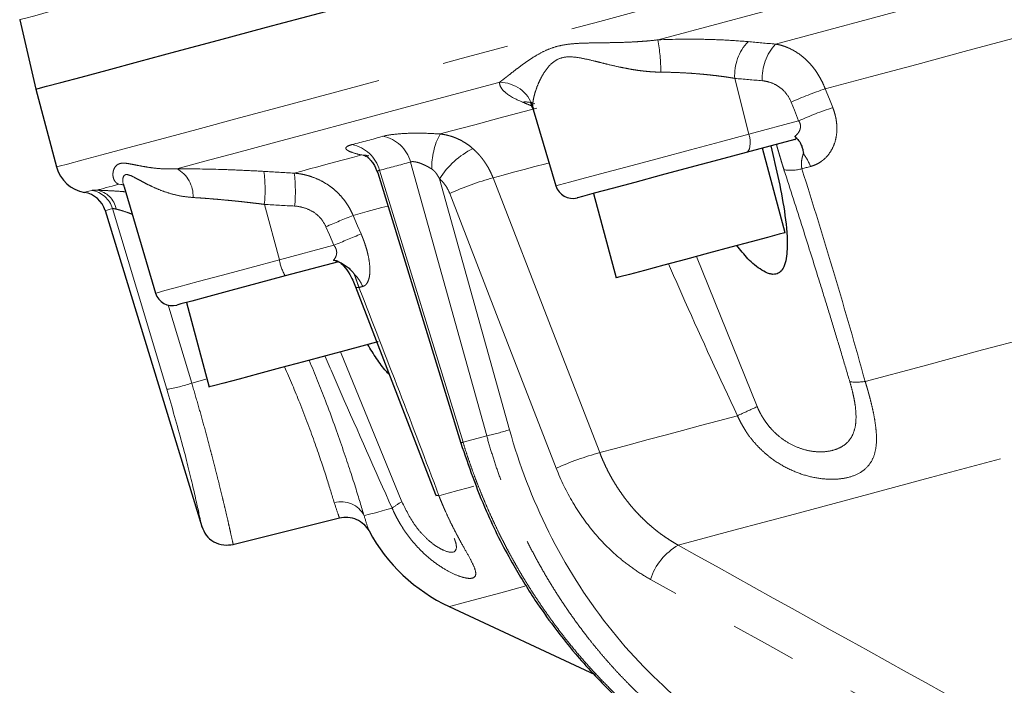
# Model space of a CAD drawing. Units: millimetres. Extents: x 8 to 403, y 26 to 285.
# Drawn here: x 110 to 129, y 130 to 143 of the extents above; entities that cross this region are included whole.
import ezdxf

# ---------------------------------------------------------------- set-up
doc = ezdxf.new("R2010")
doc.units = ezdxf.units.MM
doc.linetypes.add('PHANTOM', pattern=[12.7, 6.35, -1.27, 1.27, -1.27, 1.27, -1.27])

msp = doc.modelspace()

# ---------------------------------------------------------------- linework, layer by layer
at = {"color": 7, "linetype": 'Continuous', "lineweight": 25}
for p, q in [((110.258, 142.756), (110.564, 141.434)), ((110.564, 141.434), (110.961, 139.953)), ((120.039, 141.046), (120.469, 139.593)), ((125.017, 140.475), (124.093, 140.228)), ((124.837, 138.701), (124.406, 140.311)), ((116.814, 140.178), (116.855, 140.154)), ((117.076, 139.84), (118.658, 134.695)), ((112.245, 139.574), (112.844, 137.55)), ((121.186, 139.449), (121.617, 137.839)), ((111.886, 139.122), (113.725, 133.105)), ((116.33, 138.147), (115.315, 137.876)), ((116.655, 137.669), (118.178, 133.714)), ((113.436, 137.372), (113.867, 135.762)), ((118.176, 133.719), (118.187, 133.691)), ((114.316, 132.764), (116.349, 133.271)), ((118.436, 131.582), (121.208, 130.289))]:
    msp.add_line(p, q, dxfattribs=at)
at = {"color": 8, "linetype": 'PHANTOM', "lineweight": 18}
for p, q in [((123.873, 141.639), (124.145, 140.578)), ((120.028, 141.103), (120.055, 141.051)), ((124.145, 140.578), (125.091, 140.831)), ((116.855, 140.154), (116.773, 140.18)), ((117.108, 139.888), (118.7, 134.71)), ((119.151, 134.831), (117.699, 140.046)), ((118.255, 139.724), (119.585, 134.947)), ((112.202, 139.616), (112.146, 139.622)), ((112.255, 139.603), (112.146, 139.622)), ((114.917, 139.239), (115.203, 138.182)), ((115.203, 138.182), (116.242, 138.46)), ((123.143, 138.248), (124.301, 135.389)), ((116.369, 136.433), (117.537, 133.576)), ((113.826, 135.915), (113.535, 135.837)), ((118.7, 134.71), (119.151, 134.831))]:
    msp.add_line(p, q, dxfattribs=at)
at = {"color": 8, "linetype": 'PHANTOM', "lineweight": 18, "flags": 128}
for points in [[(110.258, 142.756), (110.262, 142.757), (110.347, 142.78), (110.544, 142.833), (110.853, 142.916), (111.273, 143.028), (111.803, 143.17), (112.44, 143.341), (113.182, 143.54), (114.027, 143.766), (114.971, 144.019), (116.012, 144.298), (117.146, 144.602), (118.369, 144.929), (119.675, 145.28), (121.062, 145.651), (122.524, 146.043), (124.056, 146.453), (125.652, 146.881), (127.307, 147.324), (129.014, 147.782), (130.77, 148.252), (132.565, 148.734), (134.396, 149.224), (136.255, 149.722), (138.135, 150.226), (140.03, 150.734), (141.934, 151.244), (143.839, 151.754), (145.739, 152.263), (147.628, 152.77), (149.498, 153.271), (151.344, 153.765), (153.158, 154.251), (154.934, 154.727), (156.666, 155.191), (158.348, 155.642), (159.975, 156.078), (161.539, 156.497), (163.036, 156.898), (164.461, 157.28), (165.809, 157.641), (167.074, 157.98), (168.252, 158.296), (169.34, 158.587), (169.905, 158.739)], [(110.961, 139.953), (111.008, 139.966), (111.168, 140.008), (111.441, 140.081), (111.824, 140.184), (112.318, 140.317), (112.921, 140.478), (113.629, 140.668), (114.441, 140.885), (115.354, 141.13), (116.365, 141.401), (117.47, 141.697), (118.665, 142.017), (119.946, 142.36), (121.308, 142.725), (122.748, 143.111), (124.259, 143.516), (125.836, 143.939), (127.474, 144.378), (129.168, 144.831), (130.91, 145.298), (132.696, 145.777), (134.518, 146.265), (136.371, 146.761), (138.247, 147.264), (140.141, 147.772), (142.045, 148.282), (143.953, 148.793), (145.859, 149.304), (147.755, 149.812), (149.634, 150.315), (151.491, 150.813)], [(122.413, 142.373), (123.601, 142.691), (124.836, 143.022), (126.114, 143.365), (127.433, 143.718), (128.79, 144.082), (130.181, 144.454), (131.603, 144.835), (133.053, 145.224)], [(124.652, 142.291), (125.57, 142.537), (126.514, 142.79), (127.484, 143.05), (128.477, 143.316), (129.493, 143.589), (130.53, 143.866), (131.586, 144.149), (132.66, 144.437)], [(125.598, 141.44), (126.456, 141.67), (127.339, 141.906), (128.244, 142.149), (129.171, 142.397), (130.117, 142.651), (131.083, 142.909), (132.066, 143.173), (133.064, 143.44)], [(113.251, 139.918), (113.786, 140.061), (114.39, 140.223), (115.063, 140.404), (115.803, 140.602), (116.608, 140.818), (117.477, 141.05), (118.406, 141.299), (119.394, 141.564)], [(125.598, 141.44), (125.677, 141.24), (125.74, 141.083)], [(125.091, 140.831), (125.011, 141.031), (124.948, 141.188)], [(118.264, 140.58), (118.48, 140.638), (118.7, 140.696), (118.924, 140.757), (119.153, 140.818), (119.385, 140.88), (119.622, 140.944), (119.863, 141.008), (120.108, 141.074)], [(120.469, 139.593), (120.469, 139.593), (120.537, 139.611), (120.729, 139.662), (121.035, 139.744), (121.44, 139.853), (121.924, 139.983), (122.464, 140.127), (123.033, 140.28), (123.603, 140.432), (124.145, 140.578)], [(124.145, 140.578), (124.159, 140.515), (124.166, 140.454), (124.168, 140.396), (124.164, 140.344), (124.154, 140.3), (124.138, 140.265), (124.118, 140.241), (124.093, 140.228)], [(115.485, 139.835), (115.629, 139.874), (115.779, 139.914), (115.933, 139.955), (116.091, 139.998), (116.255, 140.041), (116.423, 140.086), (116.596, 140.133), (116.773, 140.18)], [(116.904, 140.168), (116.857, 140.179), (116.773, 140.18)], [(119.273, 139.745), (119.466, 139.797), (119.663, 139.85), (119.864, 139.903), (120.068, 139.958), (120.276, 140.014), (120.339, 140.031)], [(125.315, 139.961), (125.295, 139.955), (125.274, 139.95), (125.254, 139.945), (125.234, 139.939), (125.214, 139.934), (125.194, 139.928), (125.174, 139.923), (125.153, 139.918)], [(119.273, 139.745), (120.41, 136.815), (121.303, 134.514)], [(111.492, 139.468), (111.501, 139.471), (111.527, 139.478), (111.572, 139.49), (111.633, 139.506)], [(111.728, 139.51), (111.767, 139.52), (111.81, 139.532), (111.856, 139.544), (111.907, 139.558), (111.961, 139.572), (112.019, 139.588), (112.081, 139.604), (112.146, 139.622)], [(120.476, 134.215), (119.34, 137.145), (118.447, 139.447)], [(112.026, 139.159), (111.964, 139.143), (111.921, 139.131), (111.894, 139.124), (111.886, 139.122)], [(113.06, 135.719), (112.481, 137.645), (112.026, 139.159)], [(116.608, 139.031), (116.739, 139.066), (116.874, 139.102), (117.013, 139.139), (117.156, 139.178), (117.27, 139.208)], [(116.608, 139.031), (116.693, 138.833), (116.76, 138.677)], [(116.242, 138.46), (116.157, 138.658), (116.09, 138.814)], [(122.799, 132.751), (123.854, 133.034), (125.01, 133.343), (126.26, 133.679), (127.6, 134.038), (129.024, 134.419), (130.524, 134.821), (132.094, 135.242), (133.726, 135.679), (135.414, 136.131), (137.149, 136.596), (138.924, 137.072), (140.729, 137.556), (142.558, 138.046), (144.402, 138.54)], [(126.358, 135.868), (127.453, 136.161), (128.592, 136.467), (129.773, 136.783), (130.993, 137.11), (132.25, 137.447), (133.539, 137.792), (134.857, 138.145), (136.202, 138.506)], [(112.844, 137.55), (112.874, 137.557), (113.022, 137.597), (113.288, 137.669), (113.66, 137.768), (114.119, 137.891), (114.641, 138.031), (115.203, 138.182)], [(116.719, 137.658), (116.693, 137.657), (116.674, 137.658), (116.661, 137.663), (116.656, 137.668)], [(116.789, 137.676), (116.781, 137.674), (116.772, 137.672), (116.763, 137.669), (116.754, 137.667), (116.745, 137.665), (116.736, 137.662), (116.728, 137.66), (116.719, 137.658)], [(113.087, 137.327), (113.119, 137.219), (113.535, 135.837)], [(121.303, 134.514), (121.601, 134.593), (121.908, 134.676), (122.224, 134.76), (122.547, 134.847), (122.879, 134.936), (123.22, 135.027), (123.568, 135.12), (123.924, 135.216)], [(118.241, 133.693), (118.418, 133.74), (118.604, 133.79), (118.801, 133.843), (118.909, 133.872)], [(118.241, 133.693), (118.221, 133.695), (118.204, 133.698), (118.191, 133.703), (118.182, 133.71), (118.176, 133.717), (118.176, 133.719)], [(116.817, 133.312), (116.85, 133.32), (116.893, 133.332), (116.945, 133.346), (117.007, 133.362), (117.078, 133.382), (117.159, 133.403), (117.25, 133.427), (117.35, 133.454)], [(118.436, 131.582), (118.493, 131.597), (118.677, 131.647), (118.988, 131.73), (119.422, 131.846), (119.878, 131.968)]]:
    msp.add_lwpolyline(points, dxfattribs=at)
at = {"color": 7, "linetype": 'Continuous', "lineweight": 25, "flags": 128}
for points in [[(110.564, 141.434), (110.611, 141.446), (110.771, 141.489), (111.044, 141.562), (111.428, 141.665), (111.922, 141.798), (112.524, 141.959), (113.232, 142.149), (114.044, 142.366), (114.957, 142.611), (115.968, 142.882), (117.073, 143.178), (118.268, 143.498), (119.549, 143.841), (120.911, 144.206), (122.351, 144.592), (123.862, 144.997), (125.439, 145.42), (127.078, 145.859), (128.771, 146.312), (130.513, 146.779)], [(124.093, 140.228), (123.569, 140.087), (123.019, 139.94), (122.476, 139.794), (121.972, 139.659), (121.538, 139.543), (121.198, 139.452), (120.974, 139.392), (120.878, 139.366), (120.875, 139.365)], [(124.5, 138.611), (124.187, 138.527), (123.803, 138.424), (123.376, 138.31), (122.938, 138.193), (122.522, 138.081), (122.157, 137.983), (121.872, 137.907), (121.688, 137.858), (121.618, 137.839), (121.617, 137.839)], [(124.837, 138.701), (124.827, 138.699), (124.719, 138.67), (124.5, 138.611)], [(115.315, 137.876), (114.776, 137.731), (114.28, 137.598), (113.858, 137.485), (113.534, 137.398), (113.327, 137.343), (113.25, 137.322), (113.25, 137.322)], [(117.087, 136.625), (117.081, 136.623), (116.982, 136.597), (116.772, 136.541), (116.466, 136.459), (116.087, 136.357)], [(116.087, 136.357), (115.663, 136.243), (115.224, 136.126), (114.805, 136.013), (114.435, 135.914), (114.143, 135.836), (113.949, 135.784), (113.869, 135.763), (113.867, 135.762)]]:
    msp.add_lwpolyline(points, dxfattribs=at)
at = {"color": 8, "linetype": 'PHANTOM', "lineweight": 18}
for centre, radius, start, end in [((118.046, 141.664), 4.424, 1.2037, 9.2147), ((124.808, 141.695), 0.936, 136.6409, 183.4105), ((125.335, 141.649), 0.937, 136.7817, 183.4372), ((119.395, 140.899), 0.665, 17.897, 90.1093), ((127.837, 134.706), 7.096, 108.3942, 114.0213), ((119.887, 140.687), 0.503, 68.9493, 96.2991), ((127.98, 134.348), 7.097, 108.398, 114.0219), ((117.053, 139.878), 0.669, 14.5985, 79.6139), ((119.457, 139.944), 1.352, 151.9713, 181.3697), ((116.465, 139.726), 0.663, 14.1131, 79.5076), ((119.551, 138.935), 1.518, 115.8688, 148.6517), ((124.456, 139.651), 0.913, 19.8659, 37.4695), ((112.971, 139.4), 0.589, 357.0728, 61.591), ((112.175, 139.52), 2.756, 354.1571, 7.2505), ((124.936, 140.734), 0.845, 261.6114, 284.9454), ((112.74, 139.485), 2.768, 354.2397, 7.2757), ((120.771, 134.307), 5.641, 105.405, 114.3298), ((111.547, 139.014), 0.5, 16.9323, 80.1015), ((111.657, 139.068), 0.447, 10.3812, 80.8434), ((124.973, 118.32), 22.336, 111.9946, 113.4342), ((125.117, 117.988), 22.313, 111.9954, 113.4362), ((116.136, 138.35), 0.948, 190.214, 210.011), ((116.15, 137.412), 0.692, 22.455, 46.4763), ((112.603, 138.565), 2.883, 279.1135, 288.845), ((126.189, 136.938), 1.083, 263.5074, 279.0218), ((103.682, 179.855), 49.015, 294.3922, 294.877), ((117.639, 141.356), 6.698, 283.0484, 286.889), ((118.823, 134.289), 0.439, 106.2257, 112.0548), ((122.796, 129.086), 5.629, 105.3835, 114.3389), ((116.385, 133.093), 0.484, 26.7626, 106.3628), ((118.013, 132.641), 1.049, 117.015, 129.2264), ((123.382, 131.735), 1.171, 119.8623, 161.8941)]:
    msp.add_arc(centre, radius, start, end, dxfattribs=at)
at = {"color": 7, "linetype": 'Continuous', "lineweight": 25}
for centre, radius, start, end in [((111.605, 140.125), 0.667, 195, 260.2695), ((120.789, 139.687), 0.333, 196.5, 285), ((111.407, 138.975), 0.5, 17, 80.2695), ((113.164, 137.644), 0.333, 196.5, 285), ((119.844, 134.603), 3.333, 208.3286, 245)]:
    msp.add_arc(centre, radius, start, end, dxfattribs=at)
at = {"color": 8, "linetype": 'PHANTOM', "lineweight": 18}
for points, knots in [([(119.394, 141.564), (119.405, 141.572), (119.427, 141.588), (119.463, 141.616), (119.502, 141.646), (119.544, 141.679), (119.61, 141.732), (119.705, 141.805), (119.836, 141.904), (119.977, 142.003), (120.134, 142.101), (120.3, 142.185), (120.485, 142.251), (120.688, 142.29), (120.904, 142.308), (121.138, 142.314), (121.376, 142.317), (121.629, 142.321), (121.858, 142.328), (122.063, 142.34), (122.239, 142.353), (122.356, 142.366), (122.413, 142.373)], [0, 0, 0, 0, 0.023563, 0.047826, 0.072795, 0.098475, 0.124871, 0.187676, 0.249849, 0.316031, 0.37462, 0.44042, 0.499708, 0.559065, 0.624913, 0.68357, 0.749866, 0.812078, 0.874944, 0.918605, 0.960282, 1, 1, 1, 1]), ([(122.413, 142.373), (122.708, 142.385), (123, 142.388), (123.431, 142.38), (123.574, 142.375), (123.855, 142.36), (123.993, 142.35), (124.127, 142.338)], [0, 0, 0, 0, 0.5, 0.5, 0.75, 0.75, 1, 1, 1, 1]), ([(124.652, 142.291), (124.67, 142.288), (124.704, 142.282), (124.755, 142.27), (124.804, 142.255), (124.852, 142.238), (124.897, 142.219), (124.975, 142.183), (125.081, 142.121), (125.198, 142.029), (125.292, 141.937), (125.369, 141.848), (125.438, 141.753), (125.499, 141.652), (125.553, 141.548), (125.583, 141.476), (125.598, 141.44)], [0, 0, 0, 0, 0.044655, 0.088082, 0.130284, 0.171262, 0.211016, 0.24955, 0.377717, 0.499325, 0.585872, 0.671133, 0.75514, 0.83793, 0.919538, 1, 1, 1, 1]), ([(122.469, 141.757), (122.443, 141.758), (122.388, 141.759), (122.306, 141.763), (122.22, 141.77), (122.132, 141.779), (122.041, 141.79), (121.94, 141.805), (121.824, 141.826), (121.658, 141.859), (121.48, 141.9), (121.322, 141.939), (121.167, 141.978), (120.99, 142.019), (120.772, 142.056), (120.572, 142.042), (120.413, 141.956), (120.296, 141.83), (120.226, 141.722), (120.176, 141.629), (120.131, 141.536), (120.094, 141.437), (120.067, 141.353), (120.051, 141.292), (120.039, 141.235), (120.031, 141.183), (120.028, 141.139), (120.028, 141.115), (120.028, 141.103)], [0, 0, 0, 0, 0.018928, 0.038621, 0.059091, 0.080351, 0.102413, 0.125288, 0.155107, 0.188047, 0.250725, 0.292201, 0.313154, 0.375781, 0.438604, 0.501385, 0.563624, 0.626337, 0.688477, 0.708977, 0.750682, 0.81315, 0.845852, 0.875482, 0.909259, 0.941246, 0.971478, 1, 1, 1, 1]), ([(123.873, 141.639), (123.844, 141.644), (123.786, 141.654), (123.699, 141.667), (123.612, 141.679), (123.525, 141.69), (123.439, 141.7), (123.354, 141.709), (123.27, 141.717), (123.153, 141.727), (123.004, 141.739), (122.822, 141.748), (122.644, 141.755), (122.527, 141.757), (122.469, 141.757)], [0, 0, 0, 0, 0.066584, 0.132063, 0.196438, 0.259709, 0.321878, 0.382947, 0.442916, 0.501788, 0.630747, 0.756749, 0.879823, 1, 1, 1, 1]), ([(119.832, 141.187), (119.691, 141.245), (119.583, 141.305), (119.471, 141.4), (119.443, 141.432), (119.404, 141.498), (119.394, 141.531), (119.394, 141.564)], [0, 0, 0, 0, 0.5, 0.5, 0.75, 0.75, 1, 1, 1, 1]), ([(124.948, 141.188), (124.925, 141.246), (124.893, 141.301), (124.817, 141.397), (124.772, 141.439), (124.676, 141.508), (124.623, 141.536), (124.513, 141.576), (124.457, 141.588), (124.4, 141.593)], [0, 0, 0, 0, 0.25, 0.25, 0.5, 0.5, 0.75, 0.75, 1, 1, 1, 1]), ([(120.016, 141.112), (119.995, 141.12), (119.934, 141.145), (119.873, 141.17), (119.832, 141.187)], [0, 0, 0, 0, 0.339761, 1, 1, 1, 1]), ([(125.74, 141.083), (125.746, 141.068), (125.758, 141.037), (125.773, 140.99), (125.786, 140.943), (125.801, 140.88), (125.814, 140.801), (125.823, 140.676), (125.812, 140.524), (125.764, 140.357), (125.685, 140.214), (125.599, 140.117), (125.519, 140.054), (125.455, 140.015), (125.387, 139.983), (125.339, 139.968), (125.315, 139.961)], [0, 0, 0, 0, 0.031413, 0.062659, 0.093826, 0.125008, 0.187689, 0.250362, 0.375151, 0.5, 0.625226, 0.749939, 0.812289, 0.875093, 0.937387, 1, 1, 1, 1]), ([(125.018, 140.532), (125.027, 140.541), (125.047, 140.558), (125.071, 140.585), (125.092, 140.612), (125.107, 140.639), (125.12, 140.671), (125.128, 140.709), (125.127, 140.752), (125.115, 140.794), (125.099, 140.818), (125.091, 140.831)], [0, 0, 0, 0, 0.114597, 0.221204, 0.320322, 0.412571, 0.498721, 0.625718, 0.748375, 0.871539, 1, 1, 1, 1]), ([(117.173, 140.535), (117.225, 140.55), (117.29, 140.562), (117.451, 140.581), (117.541, 140.588), (117.738, 140.596), (117.841, 140.597), (118.054, 140.592), (118.16, 140.587), (118.264, 140.58)], [0, 0, 0, 0, 0.25, 0.25, 0.5, 0.5, 0.75, 0.75, 1, 1, 1, 1]), ([(118.264, 140.58), (118.282, 140.577), (118.319, 140.573), (118.374, 140.563), (118.43, 140.549), (118.486, 140.533), (118.542, 140.513), (118.612, 140.484), (118.696, 140.441), (118.794, 140.379), (118.857, 140.327), (118.889, 140.3)], [0, 0, 0, 0, 0.0793844, 0.1602812, 0.2427159, 0.3267127, 0.4122942, 0.4994816, 0.6550443, 0.8218605, 1, 1, 1, 1]), ([(116.773, 140.18), (116.698, 140.196), (116.636, 140.212), (116.562, 140.238), (116.54, 140.247), (116.506, 140.265), (116.493, 140.273), (116.475, 140.291), (116.47, 140.3), (116.469, 140.317), (116.473, 140.325), (116.49, 140.341), (116.503, 140.349), (116.538, 140.364), (116.56, 140.371), (116.586, 140.378)], [0, 0, 0, 0, 0.25, 0.25, 0.375, 0.375, 0.5, 0.5, 0.625, 0.625, 0.75, 0.75, 0.875, 0.875, 1, 1, 1, 1]), ([(118.889, 140.3), (118.904, 140.287), (118.934, 140.26), (118.977, 140.216), (119.018, 140.171), (119.057, 140.123), (119.094, 140.074), (119.129, 140.023), (119.163, 139.97), (119.194, 139.916), (119.222, 139.86), (119.249, 139.803), (119.265, 139.764), (119.273, 139.745)], [0, 0, 0, 0, 0.091418, 0.182733, 0.273945, 0.365056, 0.456065, 0.546973, 0.637779, 0.728485, 0.81909, 0.909595, 1, 1, 1, 1]), ([(124.812, 139.898), (124.806, 139.919), (124.793, 139.959), (124.774, 140.021), (124.755, 140.082), (124.737, 140.142), (124.72, 140.203), (124.702, 140.263), (124.685, 140.323), (124.674, 140.362), (124.669, 140.382)], [0, 0, 0, 0, 0.122974, 0.246056, 0.369486, 0.493505, 0.618344, 0.744228, 0.871377, 1, 1, 1, 1]), ([(125.181, 140.206), (125.177, 140.195), (125.17, 140.174), (125.161, 140.142), (125.154, 140.111), (125.148, 140.077), (125.144, 140.042), (125.142, 140.002), (125.145, 139.961), (125.151, 139.932), (125.153, 139.918)], [0, 0, 0, 0, 0.142029, 0.272662, 0.392115, 0.500662, 0.63325, 0.750952, 0.879718, 1, 1, 1, 1]), ([(112.146, 139.622), (112.139, 139.625), (112.125, 139.632), (112.106, 139.644), (112.088, 139.66), (112.073, 139.678), (112.054, 139.707), (112.038, 139.751), (112.031, 139.813), (112.039, 139.876), (112.063, 139.939), (112.104, 139.989), (112.164, 140.021), (112.246, 140.027), (112.345, 140.014), (112.464, 139.99), (112.595, 139.964), (112.742, 139.94), (112.882, 139.923), (113.014, 139.915), (113.131, 139.913), (113.212, 139.916), (113.251, 139.918)], [0, 0, 0, 0, 0.023563, 0.047826, 0.072795, 0.098475, 0.124871, 0.187676, 0.249849, 0.316031, 0.37462, 0.44042, 0.499708, 0.559065, 0.624913, 0.68357, 0.749866, 0.812078, 0.874944, 0.918605, 0.960282, 1, 1, 1, 1]), ([(113.251, 139.918), (113.501, 139.918), (113.766, 139.914), (114.183, 139.902), (114.326, 139.896), (114.616, 139.884), (114.762, 139.876), (114.909, 139.868)], [0, 0, 0, 0, 0.5, 0.5, 0.75, 0.75, 1, 1, 1, 1]), ([(117.108, 139.888), (117.099, 139.885), (117.081, 139.881), (117.071, 139.864), (117.074, 139.847), (117.076, 139.839)], [0, 0, 0, 0, 0.336623, 0.682637, 1, 1, 1, 1]), ([(118.106, 139.912), (118.092, 139.92), (118.066, 139.937), (118.026, 139.959), (117.989, 139.978), (117.953, 139.995), (117.92, 140.01), (117.881, 140.025), (117.839, 140.039), (117.794, 140.049), (117.755, 140.054), (117.723, 140.054), (117.707, 140.049), (117.699, 140.046)], [0, 0, 0, 0, 0.097522, 0.189167, 0.275024, 0.355201, 0.42983, 0.499077, 0.611171, 0.715515, 0.813748, 0.907834, 1, 1, 1, 1]), ([(118.255, 139.724), (118.245, 139.742), (118.227, 139.775), (118.197, 139.821), (118.168, 139.859), (118.138, 139.889), (118.116, 139.905), (118.106, 139.912)], [0, 0, 0, 0, 0.24849, 0.471184, 0.669342, 0.844754, 1, 1, 1, 1]), ([(126.066, 135.862), (126.019, 136.019), (125.924, 136.342), (125.775, 136.837), (125.617, 137.353), (125.415, 138.004), (125.148, 138.856), (124.932, 139.527), (124.812, 139.898)], [0, 0, 0, 0, 0.1170368, 0.2393832, 0.3670385, 0.5000024, 0.7237233, 1, 1, 1, 1]), ([(125.153, 139.918), (125.365, 139.244), (125.573, 138.57), (125.975, 137.221), (126.171, 136.545), (126.358, 135.868)], [0, 0, 0, 0, 0.5, 0.5, 1, 1, 1, 1]), ([(113.559, 139.37), (113.49, 139.377), (113.343, 139.39), (113.139, 139.44), (112.946, 139.505), (112.792, 139.572), (112.67, 139.632), (112.57, 139.685), (112.463, 139.743), (112.353, 139.8), (112.264, 139.816), (112.218, 139.753), (112.217, 139.655), (112.243, 139.589), (112.249, 139.575)], [0, 0, 0, 0, 0.08706, 0.184594, 0.27708, 0.369467, 0.430603, 0.486806, 0.553817, 0.64642, 0.73896, 0.830701, 0.965776, 1, 1, 1, 1]), ([(115.485, 139.835), (115.506, 139.833), (115.549, 139.829), (115.611, 139.819), (115.671, 139.807), (115.728, 139.793), (115.784, 139.777), (115.878, 139.745), (116.006, 139.689), (116.145, 139.603), (116.257, 139.516), (116.347, 139.43), (116.427, 139.338), (116.498, 139.24), (116.559, 139.138), (116.591, 139.066), (116.608, 139.031)], [0, 0, 0, 0, 0.044655, 0.088082, 0.130284, 0.171262, 0.211016, 0.24955, 0.377717, 0.499325, 0.585872, 0.671133, 0.75514, 0.83793, 0.919538, 1, 1, 1, 1]), ([(118.447, 139.447), (118.426, 139.501), (118.399, 139.553), (118.334, 139.646), (118.297, 139.688), (118.255, 139.724)], [0, 0, 0, 0, 0.5, 0.5, 1, 1, 1, 1]), ([(111.633, 139.506), (111.636, 139.507), (111.641, 139.508), (111.652, 139.509), (111.666, 139.509), (111.683, 139.51), (111.704, 139.51), (111.72, 139.51), (111.728, 139.51)], [0, 0, 0, 0, 0.168934, 0.336535, 0.503119, 0.669006, 0.834524, 1, 1, 1, 1]), ([(111.728, 139.51), (111.788, 139.508), (111.909, 139.503), (112.107, 139.492), (112.239, 139.482), (112.273, 139.479)], [0, 0, 0, 0, 0.426902, 0.854023, 1, 1, 1, 1]), ([(114.917, 139.239), (114.885, 139.244), (114.822, 139.252), (114.729, 139.263), (114.637, 139.274), (114.548, 139.284), (114.46, 139.294), (114.375, 139.303), (114.291, 139.311), (114.177, 139.322), (114.035, 139.335), (113.868, 139.349), (113.709, 139.361), (113.608, 139.367), (113.559, 139.37)], [0, 0, 0, 0, 0.066584, 0.132063, 0.196438, 0.259709, 0.321878, 0.382947, 0.442916, 0.501788, 0.630747, 0.756749, 0.879823, 1, 1, 1, 1]), ([(112.096, 139.149), (112.089, 139.151), (112.075, 139.154), (112.059, 139.157), (112.046, 139.16), (112.036, 139.161), (112.029, 139.161), (112.027, 139.16), (112.026, 139.159)], [0, 0, 0, 0, 0.186612, 0.364882, 0.534968, 0.697182, 0.851986, 1, 1, 1, 1]), ([(112.399, 139.053), (112.367, 139.065), (112.292, 139.092), (112.184, 139.127), (112.125, 139.142), (112.096, 139.149)], [0, 0, 0, 0, 0.266312, 0.641447, 1, 1, 1, 1]), ([(116.09, 138.814), (116.065, 138.872), (116.031, 138.926), (115.949, 139.02), (115.9, 139.062), (115.795, 139.129), (115.737, 139.155), (115.618, 139.192), (115.556, 139.203), (115.493, 139.207)], [0, 0, 0, 0, 0.25, 0.25, 0.5, 0.5, 0.75, 0.75, 1, 1, 1, 1]), ([(116.76, 138.677), (116.766, 138.661), (116.779, 138.631), (116.797, 138.585), (116.814, 138.539), (116.836, 138.478), (116.86, 138.402), (116.892, 138.283), (116.919, 138.141), (116.93, 137.99), (116.921, 137.865), (116.898, 137.785), (116.872, 137.737), (116.848, 137.708), (116.821, 137.687), (116.8, 137.68), (116.789, 137.676)], [0, 0, 0, 0, 0.031413, 0.062659, 0.093826, 0.125008, 0.187689, 0.250362, 0.375151, 0.5, 0.625226, 0.749939, 0.812289, 0.875093, 0.937387, 1, 1, 1, 1]), ([(116.235, 138.179), (116.241, 138.187), (116.254, 138.202), (116.27, 138.226), (116.282, 138.251), (116.29, 138.277), (116.295, 138.307), (116.295, 138.342), (116.286, 138.383), (116.269, 138.423), (116.251, 138.448), (116.242, 138.46)], [0, 0, 0, 0, 0.114597, 0.221204, 0.320322, 0.412571, 0.498721, 0.625718, 0.748375, 0.871539, 1, 1, 1, 1]), ([(123.924, 135.216), (123.587, 135.94), (123.141, 136.9), (122.717, 137.868), (122.613, 138.105)], [0, 0, 0, 0, 0.755178, 1, 1, 1, 1]), ([(116.626, 137.914), (116.63, 137.905), (116.637, 137.888), (116.647, 137.861), (116.657, 137.834), (116.667, 137.805), (116.678, 137.774), (116.691, 137.738), (116.704, 137.7), (116.714, 137.671), (116.719, 137.658)], [0, 0, 0, 0, 0.142029, 0.272662, 0.392115, 0.500662, 0.63325, 0.750952, 0.879718, 1, 1, 1, 1]), ([(116.719, 137.658), (116.977, 136.997), (117.234, 136.336), (117.742, 135.014), (117.993, 134.354), (118.241, 133.693)], [0, 0, 0, 0, 0.5, 0.5, 1, 1, 1, 1]), ([(117.35, 133.454), (117.025, 134.182), (116.597, 135.143), (116.175, 136.109), (116.073, 136.343)], [0, 0, 0, 0, 0.757543, 1, 1, 1, 1]), ([(116.248, 133.558), (116.205, 133.702), (116.119, 133.99), (115.894, 134.663), (115.622, 135.4), (115.403, 135.915), (115.303, 136.147)], [0, 0, 0, 0, 0.261519, 0.523167, 0.784691, 1, 1, 1, 1]), ([(115.772, 136.272), (115.878, 136.012), (116.115, 135.427), (116.414, 134.588), (116.668, 133.811), (116.767, 133.478), (116.817, 133.312)], [0, 0, 0, 0, 0.211158, 0.474099, 0.737132, 1, 1, 1, 1]), ([(113.535, 135.837), (113.573, 135.705), (113.652, 135.438), (113.763, 135.041), (113.85, 134.717), (113.918, 134.462), (113.968, 134.265), (114.02, 134.062), (114.071, 133.857), (114.107, 133.71), (114.139, 133.573), (114.176, 133.421), (114.216, 133.245), (114.25, 133.099), (114.285, 132.942), (114.317, 132.798), (114.322, 132.776), (114.324, 132.766)], [0, 0, 0, 0, 0.0814448, 0.1648422, 0.2501989, 0.2929478, 0.3393368, 0.3893672, 0.4430378, 0.5003481, 0.5134892, 0.5654048, 0.6433763, 0.7016043, 0.7503651, 0.8801184, 1, 1, 1, 1]), ([(126.358, 135.868), (126.365, 135.846), (126.379, 135.801), (126.398, 135.735), (126.417, 135.67), (126.434, 135.605), (126.46, 135.507), (126.492, 135.38), (126.525, 135.225), (126.55, 135.077), (126.573, 134.887), (126.578, 134.67), (126.534, 134.446), (126.435, 134.264), (126.276, 134.127), (126.06, 134.037), (125.795, 133.998), (125.496, 134.012), (125.18, 134.083), (124.866, 134.211), (124.619, 134.363), (124.439, 134.51), (124.312, 134.631), (124.196, 134.764), (124.104, 134.89), (124.031, 135.007), (123.974, 135.109), (123.941, 135.18), (123.924, 135.216)], [0, 0, 0, 0, 0.012598, 0.025133, 0.037615, 0.050055, 0.062461, 0.093966, 0.12504, 0.156472, 0.187419, 0.250026, 0.312546, 0.374848, 0.437592, 0.499847, 0.56259, 0.624751, 0.68748, 0.749878, 0.812369, 0.843339, 0.8748, 0.905915, 0.937467, 0.958184, 0.979013, 1, 1, 1, 1]), ([(124.301, 135.389), (124.309, 135.37), (124.326, 135.332), (124.354, 135.276), (124.383, 135.222), (124.426, 135.151), (124.484, 135.065), (124.589, 134.938), (124.738, 134.797), (124.94, 134.666), (125.153, 134.577), (125.366, 134.53), (125.567, 134.523), (125.749, 134.552), (125.905, 134.614), (126.03, 134.708), (126.12, 134.836), (126.173, 134.997), (126.189, 135.187), (126.176, 135.364), (126.152, 135.513), (126.128, 135.627), (126.1, 135.744), (126.077, 135.822), (126.066, 135.862)], [0, 0, 0, 0, 0.01576, 0.031434, 0.047052, 0.062642, 0.094172, 0.125406, 0.187846, 0.250354, 0.312856, 0.37512, 0.437828, 0.500309, 0.562508, 0.624911, 0.686986, 0.749631, 0.81233, 0.874714, 0.90592, 0.937429, 0.968599, 1, 1, 1, 1]), ([(113.725, 133.105), (113.717, 133.143), (113.701, 133.22), (113.57, 133.816), (113.361, 134.678), (113.16, 135.372), (113.06, 135.719)], [0, 0, 0, 0, 0.2499434, 0.4999094, 0.7499006, 1, 1, 1, 1]), ([(124.256, 128.332), (124.204, 128.359), (124.102, 128.412), (123.95, 128.496), (123.799, 128.583), (123.649, 128.673), (123.5, 128.767), (123.353, 128.864), (123.206, 128.964), (123.061, 129.067), (122.918, 129.173), (122.776, 129.283), (122.635, 129.395), (122.496, 129.511), (122.359, 129.63), (122.224, 129.751), (122.09, 129.876), (121.958, 130.003), (121.828, 130.134), (121.7, 130.267), (121.573, 130.403), (121.449, 130.542), (121.327, 130.684), (121.207, 130.828), (121.064, 131.007), (120.9, 131.223), (120.716, 131.48), (120.538, 131.745), (120.366, 132.018), (120.2, 132.3), (120.041, 132.59), (119.889, 132.888), (119.745, 133.194), (119.608, 133.508), (119.48, 133.828), (119.36, 134.156), (119.25, 134.49), (119.184, 134.717), (119.151, 134.831)], [0, 0, 0, 0, 0.0213958, 0.0428226, 0.0642805, 0.0857693, 0.1072892, 0.1288401, 0.1504221, 0.1720351, 0.1936792, 0.2153544, 0.2370606, 0.2587979, 0.2805664, 0.3023659, 0.3241966, 0.3460583, 0.3679513, 0.3898753, 0.4118305, 0.4338169, 0.4558344, 0.4778831, 0.499963, 0.5364044, 0.5731828, 0.6102983, 0.6477509, 0.6855407, 0.7236677, 0.7621319, 0.8009333, 0.840072, 0.879548, 0.9193613, 0.9595119, 1, 1, 1, 1]), ([(119.585, 134.947), (119.769, 134.287), (120.019, 133.63), (120.648, 132.371), (121.026, 131.769), (121.889, 130.67), (122.373, 130.172), (123.407, 129.313), (123.957, 128.952), (124.517, 128.664)], [0, 0, 0, 0, 0.25, 0.25, 0.5, 0.5, 0.75, 0.75, 1, 1, 1, 1]), ([(118.7, 134.71), (118.718, 134.653), (118.753, 134.54), (118.809, 134.372), (118.868, 134.205), (118.928, 134.04), (118.991, 133.876), (119.056, 133.714), (119.123, 133.554), (119.192, 133.396), (119.263, 133.239), (119.335, 133.084), (119.41, 132.931), (119.487, 132.78), (119.565, 132.631), (119.646, 132.484), (119.727, 132.339), (119.811, 132.196), (119.896, 132.055), (119.983, 131.916), (120.071, 131.778), (120.161, 131.644), (120.252, 131.511), (120.344, 131.38), (120.438, 131.251), (120.533, 131.125), (120.629, 131), (120.769, 130.824), (120.957, 130.599), (121.197, 130.33), (121.444, 130.072), (121.698, 129.824), (121.958, 129.587), (122.224, 129.36), (122.496, 129.145), (122.772, 128.941), (123.054, 128.748), (123.339, 128.568), (123.629, 128.398), (123.825, 128.294), (123.923, 128.243)], [0, 0, 0, 0, 0.020287, 0.040489, 0.060608, 0.080642, 0.100591, 0.120456, 0.140237, 0.159934, 0.179546, 0.199074, 0.218517, 0.237877, 0.257152, 0.276342, 0.295449, 0.314471, 0.333409, 0.352262, 0.371031, 0.389716, 0.408317, 0.426833, 0.445265, 0.463613, 0.481877, 0.500056, 0.542347, 0.584523, 0.626584, 0.668531, 0.710364, 0.752083, 0.793688, 0.835178, 0.876554, 0.917817, 0.958965, 1, 1, 1, 1]), ([(121.303, 134.514), (121.316, 134.48), (121.342, 134.414), (121.385, 134.316), (121.43, 134.22), (121.478, 134.125), (121.529, 134.032), (121.582, 133.941), (121.638, 133.852), (121.696, 133.765), (121.756, 133.68), (121.818, 133.598), (121.883, 133.517), (121.949, 133.439), (122.018, 133.363), (122.089, 133.29), (122.161, 133.219), (122.236, 133.151), (122.312, 133.085), (122.389, 133.022), (122.468, 132.962), (122.549, 132.905), (122.631, 132.851), (122.714, 132.799), (122.771, 132.767), (122.799, 132.751)], [0, 0, 0, 0, 0.044014, 0.087978, 0.13189, 0.175752, 0.219564, 0.263327, 0.307039, 0.350703, 0.394318, 0.437885, 0.481404, 0.524874, 0.568298, 0.611675, 0.655004, 0.698288, 0.741525, 0.784717, 0.827863, 0.870964, 0.914021, 0.957033, 1, 1, 1, 1]), ([(122.269, 132.099), (122.169, 132.155), (122.072, 132.215), (121.883, 132.345), (121.791, 132.414), (121.526, 132.635), (121.36, 132.798), (121.13, 133.07), (121.056, 133.165), (120.918, 133.359), (120.853, 133.46), (120.671, 133.769), (120.565, 133.986), (120.476, 134.215)], [0, 0, 0, 0, 0.125, 0.125, 0.25, 0.25, 0.5, 0.5, 0.625, 0.625, 0.75, 0.75, 1, 1, 1, 1]), ([(118.241, 133.693), (118.249, 133.671), (118.266, 133.628), (118.293, 133.563), (118.319, 133.5), (118.346, 133.437), (118.388, 133.344), (118.444, 133.224), (118.516, 133.079), (118.587, 132.943), (118.679, 132.772), (118.786, 132.582), (118.886, 132.397), (118.944, 132.257), (118.947, 132.163), (118.889, 132.116), (118.771, 132.116), (118.6, 132.165), (118.391, 132.264), (118.16, 132.414), (117.964, 132.58), (117.814, 132.735), (117.706, 132.861), (117.604, 132.998), (117.52, 133.126), (117.453, 133.244), (117.398, 133.347), (117.366, 133.419), (117.35, 133.454)], [0, 0, 0, 0, 0.012598, 0.025133, 0.037615, 0.050055, 0.062461, 0.093966, 0.12504, 0.156472, 0.187419, 0.250026, 0.312546, 0.374848, 0.437592, 0.499847, 0.56259, 0.624751, 0.68748, 0.749878, 0.812369, 0.843339, 0.8748, 0.905915, 0.937467, 0.958184, 0.979013, 1, 1, 1, 1]), ([(116.348, 133.271), (116.343, 133.282), (116.332, 133.306), (116.276, 133.474), (116.248, 133.558)], [0, 0, 0, 0, 0.497312, 1, 1, 1, 1]), ([(117.537, 133.576), (117.61, 133.428), (117.719, 133.205), (117.912, 132.969), (118.061, 132.823), (118.206, 132.716), (118.379, 132.624), (118.537, 132.598), (118.583, 132.682), (118.567, 132.789), (118.542, 132.856), (118.534, 132.877)], [0, 0, 0, 0, 0.1747298, 0.2621711, 0.3497083, 0.4372385, 0.5244332, 0.6989861, 0.8727277, 0.9596598, 1, 1, 1, 1]), ([(116.817, 133.312), (116.843, 133.227), (116.895, 133.058), (116.905, 133.034), (116.91, 133.022)], [0, 0, 0, 0, 0.502148, 1, 1, 1, 1]), ([(122.799, 132.751), (124.729, 131.677), (127.69, 130.029), (131.55, 127.882), (133.479, 126.809), (134.379, 126.309)], [0, 0, 0, 0, 0.5, 0.766905, 1, 1, 1, 1])]:
    msp.add_open_spline(points, degree=3, knots=knots, dxfattribs=at)
for points in [[(124.127, 142.338), (124.302, 142.322), (124.477, 142.307), (124.652, 142.291)], [(124.4, 141.593), (124.224, 141.609), (124.049, 141.624), (123.873, 141.639)], [(116.586, 140.378), (116.782, 140.428), (116.978, 140.48), (117.173, 140.535)], [(114.909, 139.868), (115.101, 139.857), (115.293, 139.846), (115.485, 139.835)], [(117.699, 140.046), (117.503, 139.991), (117.306, 139.938), (117.108, 139.888)], [(115.493, 139.207), (115.301, 139.218), (115.109, 139.228), (114.917, 139.239)], [(133.856, 125.659), (129.992, 127.803), (126.131, 129.951), (122.269, 132.099)]]:
    msp.add_open_spline(points, degree=3, dxfattribs=at)
at = {"color": 7, "linetype": 'Continuous', "lineweight": 25}
for points, knots in [([(120.009, 141.173), (120.004, 141.176), (119.967, 141.19), (120.009, 141.104), (120.044, 141.031)], [0, 0, 0, 0, 0.157605, 1, 1, 1, 1]), ([(125.017, 140.475), (125.021, 140.476), (125.029, 140.479), (125.037, 140.485), (125.042, 140.491), (125.044, 140.501), (125.038, 140.515), (125.025, 140.527), (125.018, 140.532)], [0, 0, 0, 0, 0.130819, 0.256865, 0.379425, 0.499894, 0.740213, 1, 1, 1, 1]), ([(125.018, 140.532), (125.023, 140.528), (125.038, 140.517), (125.063, 140.493), (125.096, 140.455), (125.129, 140.402), (125.155, 140.337), (125.173, 140.272), (125.178, 140.227), (125.181, 140.206)], [0, 0, 0, 0, 0.067087, 0.167583, 0.308344, 0.499052, 0.687962, 0.857541, 1, 1, 1, 1]), ([(124.563, 140.354), (124.667, 139.909), (124.822, 139.243), (124.891, 138.468), (124.845, 138.101), (124.751, 137.952), (124.673, 137.91), (124.599, 137.905), (124.509, 137.921), (124.342, 138.006), (124.127, 138.189), (123.983, 138.369), (123.915, 138.454)], [0, 0, 0, 0, 0.366397, 0.549409, 0.655686, 0.696083, 0.73203, 0.752087, 0.773175, 0.821137, 0.914756, 1, 1, 1, 1]), ([(116.855, 140.172), (116.855, 140.172), (116.85, 140.171), (116.864, 140.159), (116.894, 140.131), (116.94, 140.084), (117.011, 139.997), (117.049, 139.904), (117.076, 139.84)], [0, 0, 0, 0, 0.030774, 0.184817, 0.338468, 0.494802, 0.656902, 1, 1, 1, 1]), ([(116.235, 138.179), (116.246, 138.176), (116.273, 138.168), (116.322, 138.15), (116.387, 138.121), (116.46, 138.079), (116.529, 138.026), (116.585, 137.97), (116.613, 137.932), (116.626, 137.914)], [0, 0, 0, 0, 0.067087, 0.167583, 0.308344, 0.499052, 0.687962, 0.857541, 1, 1, 1, 1]), ([(116.33, 138.147), (116.329, 138.148), (116.329, 138.148), (116.323, 138.15), (116.316, 138.153), (116.301, 138.159), (116.276, 138.167), (116.249, 138.175), (116.235, 138.179)], [0, 0, 0, 0, 0.130819, 0.256865, 0.379425, 0.499894, 0.740213, 1, 1, 1, 1]), ([(116.329, 138.145), (116.333, 138.145), (116.352, 138.141), (116.426, 138.079), (116.521, 137.949), (116.6, 137.801), (116.637, 137.713), (116.655, 137.669)], [0, 0, 0, 0, 0.089512, 0.407991, 0.710085, 0.85607, 1, 1, 1, 1]), ([(117.298, 135.999), (117.276, 136.021), (117.2, 136.094), (117.055, 136.295), (116.941, 136.481), (116.885, 136.571)], [0, 0, 0, 0, 0.177066, 0.602506, 1, 1, 1, 1]), ([(118.658, 134.695), (118.809, 134.259), (119.08, 133.472), (119.585, 132.482), (120.029, 131.756), (120.456, 131.152), (120.962, 130.523), (121.674, 129.779), (122.649, 128.948), (123.441, 128.494), (123.873, 128.246)], [0, 0, 0, 0, 0.157897, 0.285092, 0.381561, 0.452122, 0.542469, 0.663892, 0.816399, 1, 1, 1, 1]), ([(116.348, 133.27), (116.402, 133.279), (116.511, 133.295), (116.675, 133.25), (116.819, 133.159), (116.88, 133.067), (116.91, 133.022)], [0, 0, 0, 0, 0.243055, 0.499999, 0.756944, 1, 1, 1, 1]), ([(113.725, 133.105), (113.749, 133.048), (113.799, 132.931), (113.951, 132.805), (114.137, 132.74), (114.264, 132.757), (114.324, 132.766)], [0, 0, 0, 0, 0.240769, 0.499998, 0.759227, 1, 1, 1, 1])]:
    msp.add_open_spline(points, degree=3, knots=knots, dxfattribs=at)

doc.saveas('drawing.dxf')
